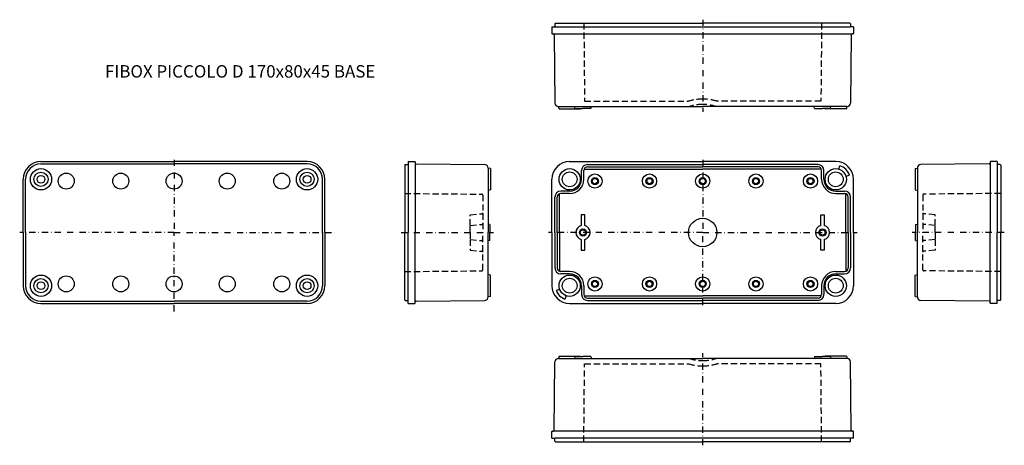
# Model space of a CAD drawing. Extents: x -150 to 405, y 58 to 298.
import ezdxf

# ---------------------------------------------------------------- set-up
doc = ezdxf.new("R2010")
doc.units = 0
doc.header["$LTSCALE"] = 7
for name, pattern in [('CENTER', [2, 1.25, -0.25, 0.25, -0.25]), ('DASHDOT', [1, 0.5, -0.25, 0, -0.25]), ('DASHED', [0.75, 0.5, -0.25])]:
    doc.linetypes.add(name, pattern=pattern)
for name, color, linetype in [('11', 7, 'CONTINUOUS'), ('13', 1, 'CENTER'), ('14', 1, 'DASHED'), ('21', 7, 'CONTINUOUS'), ('23', 1, 'CENTER'), ('24', 1, 'DASHED'), ('31', 7, 'CONTINUOUS'), ('33', 1, 'CENTER'), ('34', 1, 'DASHED'), ('41', 7, 'CONTINUOUS'), ('43', 1, 'CENTER'), ('44', 1, 'DASHED'), ('51', 7, 'CONTINUOUS'), ('53', 1, 'CENTER'), ('61', 7, 'CONTINUOUS'), ('62', 1, 'CONTINUOUS'), ('63', 1, 'CENTER'), ('L1', 3, 'CONTINUOUS'), ('L20', 3, 'CONTINUOUS')]:
    doc.layers.add(name, color=color, linetype=linetype)
doc.styles.get("Standard").update_dxf_attribs({"font": 'CAEISO'})

# ---------------------------------------------------------------- blocks, each defined once
blk = doc.blocks.new('PICD45B')
at = {"layer": '11'}
for p, q in [((154, 108.3), (153.651666, 107)), ((153.675331, 107), (227.479867, 107)), ((154, 108.3), (166, 108.3)), ((163, 108), (162.732051, 107)), ((163, 108), (167.5, 108)), ((166, 108.3), (166.080385, 108)), ((172, 108), (167.5, 108)), ((172, 108), (172.267949, 107)), ((227.479867, 107), (235, 107)), ((242.520133, 107), (235, 107)), ((316.324669, 107), (242.520133, 107)), ((298, 108), (297.732051, 107)), ((298, 108), (302.5, 108)), ((307, 108), (302.5, 108)), ((304, 108.3), (303.919615, 108)), ((316, 108.3), (304, 108.3)), ((307, 108), (307.267949, 107)), ((316, 108.3), (316.348334, 107)), ((151.339233, 66.495637), (151.675408, 105.017453)), ((318.660767, 66.495637), (318.324592, 105.017453)), ((150, 62), (150.032312, 65.702618)), ((150, 62), (151.630158, 62)), ((150.332301, 66), (150.839252, 66)), ((319.160748, 66), (150.839252, 66)), ((318.369842, 62), (151.630158, 62)), ((151.689889, 60.28953), (151.630158, 62)), ((318.310111, 60.28953), (318.369842, 62)), ((320, 62), (318.369842, 62)), ((319.667699, 66), (319.160748, 66)), ((320, 62), (319.967688, 65.702618)), ((151.989707, 60), (235, 60)), ((151.989707, 60), (152.702607, 60)), ((318.010293, 60), (235, 60)), ((318.010293, 60), (317.297393, 60))]:
    blk.add_line(p, q, dxfattribs=at)
for centre, radius, start, end in [((153.675331, 105), 2, 90, 179.5), ((316.324669, 105), 2, 0.5, 90), ((150.332301, 65.7), 0.3, 90, 179.5), ((150.839252, 66.5), 0.5, 270, 359.5), ((319.160748, 66.5), 0.5, 180.5, 270), ((319.667699, 65.7), 0.3, 0.5, 90), ((151.989707, 60.3), 0.3, 182, 270), ((318.010293, 60.3), 0.3, 270, 358)]:
    blk.add_arc(centre, radius, start, end, dxfattribs=at)
at = {"layer": '13', "linetype": 'DASHDOT'}
blk.add_line((235, 58), (235, 110), dxfattribs=at)
at = {"layer": '14'}
for p, q in [((168, 60), (168.383982, 104)), ((168.383982, 104), (227, 104)), ((301.616018, 104), (243, 104)), ((302, 60), (301.616018, 104))]:
    blk.add_line(p, q, dxfattribs=at)
for radius, start, end in [(23.400758, 251.254638, 270), (23.400758, 270, 288.745362), (26.400758, 252.360821, 270), (26.400758, 270, 287.639179)]:
    blk.add_arc((235, 129.159491), radius, start, end, dxfattribs=at)
at = {"layer": '21'}
for p, q in [((151.689889, 295.71047), (151.630158, 294)), ((151.989707, 296), (152.702607, 296)), ((151.989707, 296), (235, 296)), ((318.010293, 296), (235, 296)), ((318.010293, 296), (317.297393, 296)), ((318.310111, 295.71047), (318.369842, 294)), ((150, 294), (150.032312, 290.297382)), ((150, 294), (151.630158, 294)), ((150.332301, 290), (150.839252, 290)), ((150.839252, 290), (319.160748, 290)), ((151.339233, 289.504363), (151.675408, 250.982547)), ((151.630158, 294), (318.369842, 294)), ((318.660767, 289.504363), (318.324592, 250.982547)), ((320, 294), (318.369842, 294)), ((319.667699, 290), (319.160748, 290)), ((320, 294), (319.967688, 290.297382)), ((154, 247.7), (153.651666, 249)), ((153.675331, 249), (227.479867, 249)), ((154, 247.7), (166, 247.7)), ((163, 248), (162.732051, 249)), ((163, 248), (167.5, 248)), ((166, 247.7), (166.080385, 248)), ((172, 248), (167.5, 248)), ((172, 248), (172.267949, 249)), ((227.479867, 249), (235, 249)), ((242.520133, 249), (235, 249)), ((316.324669, 249), (242.520133, 249)), ((298, 248), (297.732051, 249)), ((298, 248), (302.5, 248)), ((307, 248), (302.5, 248)), ((304, 247.7), (303.919615, 248)), ((316, 247.7), (304, 247.7)), ((307, 248), (307.267949, 249)), ((316, 247.7), (316.348334, 249))]:
    blk.add_line(p, q, dxfattribs=at)
for centre, radius, start, end in [((151.989707, 295.7), 0.3, 90, 178), ((318.010293, 295.7), 0.3, 2, 90), ((150.332301, 290.3), 0.3, 180.5, 270), ((150.839252, 289.5), 0.5, 0.5, 90), ((319.160748, 289.5), 0.5, 90, 179.5), ((319.667699, 290.3), 0.3, 270, 359.5), ((153.675331, 251), 2, 180.5, 270), ((316.324669, 251), 2, 270, 359.5)]:
    blk.add_arc(centre, radius, start, end, dxfattribs=at)
at = {"layer": '23', "linetype": 'DASHDOT'}
blk.add_line((235, 298), (235, 246), dxfattribs=at)
at = {"layer": '24'}
for p, q in [((168, 296), (168.383982, 252)), ((302, 296), (301.616018, 252)), ((168.383982, 252), (227, 252)), ((301.616018, 252), (243, 252))]:
    blk.add_line(p, q, dxfattribs=at)
for radius, start, end in [(26.400758, 90, 107.639179), (23.400758, 90, 108.745362), (26.400758, 72.360821, 90), (23.400758, 71.254638, 90)]:
    blk.add_arc((235, 226.840509), radius, start, end, dxfattribs=at)
at = {"layer": '31'}
for p, q in [((396.504363, 216.660767), (357.982547, 216.324592)), ((397, 217.667699), (397, 178)), ((401, 218), (397.297382, 217.967688)), ((401, 218), (401, 178)), ((354.7, 214), (356, 214.348334)), ((354.7, 214), (354.7, 202)), ((356, 214.324669), (356, 195.0754)), ((402.71047, 216.310111), (401, 216.369842)), ((403, 216.010293), (403, 178)), ((354.7, 202), (356, 201.651666)), ((356, 195.0754), (356, 178)), ((355, 182.5), (356, 182.767949)), ((355, 182.5), (355, 178)), ((355, 173.5), (355, 178)), ((356, 158.61993), (356, 178)), ((397, 138.332301), (397, 178)), ((401, 138), (401, 178)), ((403, 139.989707), (403, 178)), ((355, 173.5), (356, 173.232051)), ((356, 141.675331), (356, 158.61993)), ((354.7, 154), (356, 154.348334)), ((354.7, 142), (354.7, 154)), ((354.7, 142), (356, 141.651666)), ((396.504363, 139.339233), (357.982547, 139.675408)), ((397, 138.332301), (397, 138.839252)), ((402.71047, 139.689889), (401, 139.630158)), ((401, 138), (397.297382, 138.032312))]:
    blk.add_line(p, q, dxfattribs=at)
for centre, radius, start, end in [((396.5, 217.160748), 0.5, 270.5, 0), ((397.3, 217.667699), 0.3, 90.5, 180), ((358, 214.324669), 2, 90.5, 180), ((402.7, 216.010293), 0.3, 0, 88), ((358, 141.675331), 2, 180, 269.5), ((396.5, 138.839252), 0.5, 0, 89.5), ((402.7, 139.989707), 0.3, 272, 0), ((397.3, 138.332301), 0.3, 180, 269.5)]:
    blk.add_arc(centre, radius, start, end, dxfattribs=at)
at = {"layer": '33', "linetype": 'DASHDOT'}
blk.add_line((405, 178), (353, 178), dxfattribs=at)
at = {"layer": '34'}
for p, q in [((403, 200), (359.495637, 199.620343)), ((359, 199.120362), (359, 178)), ((366, 188), (359.456422, 188.572489)), ((366, 182), (366, 188)), ((359, 156.879638), (359, 178)), ((366, 182), (359.456422, 182.572489)), ((366, 178), (366, 182)), ((366, 178), (366, 174)), ((366, 174), (359.456422, 173.427511)), ((366, 174), (366, 168)), ((366, 168), (359.456422, 167.427511)), ((403, 156), (359.495637, 156.379657))]:
    blk.add_line(p, q, dxfattribs=at)
for centre, start, end in [((359.5, 199.120362), 90.5, 180), ((359.5, 189.070586), 180, 265), ((359.5, 183.070586), 180, 265), ((359.5, 172.929414), 95, 180), ((359.5, 166.929414), 95, 180), ((359.5, 156.879638), 180, 269.5)]:
    blk.add_arc(centre, 0.5, start, end, dxfattribs=at)
at = {"layer": '41'}
for p, q in [((69, 218), (69, 178)), ((69, 218), (72.702618, 217.967688)), ((73, 217.667699), (73, 178)), ((73, 217.667699), (73, 217.160748)), ((73.495637, 216.660767), (112.017453, 216.324592)), ((67, 216.010293), (67, 178)), ((67.28953, 216.310111), (69, 216.369842)), ((115.3, 214), (114, 214.348334)), ((114, 214.324669), (114, 197.38007)), ((115.3, 214), (115.3, 202)), ((115.3, 202), (114, 201.651666)), ((114, 197.38007), (114, 178)), ((67, 139.989707), (67, 178)), ((69, 138), (69, 178)), ((73, 138.332301), (73, 178)), ((115, 182.5), (114, 182.767949)), ((114, 160.9246), (114, 178)), ((115, 182.5), (115, 178)), ((115, 173.5), (115, 178)), ((115, 173.5), (114, 173.232051)), ((114, 141.675331), (114, 160.9246)), ((115.3, 154), (114, 154.348334)), ((115.3, 142), (115.3, 154)), ((67.28953, 139.689889), (69, 139.630158)), ((73.495637, 139.339233), (112.017453, 139.675408)), ((115.3, 142), (114, 141.651666)), ((69, 138), (72.702618, 138.032312))]:
    blk.add_line(p, q, dxfattribs=at)
for centre, radius, start, end in [((72.7, 217.667699), 0.3, 0, 89.5), ((73.5, 217.160748), 0.5, 180, 269.5), ((67.3, 216.010293), 0.3, 92, 180), ((112, 214.324669), 2, 0, 89.5), ((67.3, 139.989707), 0.3, 180, 268), ((73.5, 138.839252), 0.5, 90.5, 180), ((112, 141.675331), 2, 270.5, 0), ((72.7, 138.332301), 0.3, 270.5, 0)]:
    blk.add_arc(centre, radius, start, end, dxfattribs=at)
at = {"layer": '43', "linetype": 'DASHDOT'}
blk.add_line((65, 178), (117, 178), dxfattribs=at)
at = {"layer": '44'}
for p, q in [((67, 200), (110.504363, 199.620343)), ((111, 199.120362), (111, 178)), ((104, 188), (110.543578, 188.572489)), ((104, 182), (104, 188)), ((104, 182), (110.543578, 182.572489)), ((104, 178), (104, 182)), ((104, 178), (104, 174)), ((111, 156.879638), (111, 178)), ((104, 174), (104, 168)), ((104, 174), (110.543578, 173.427511)), ((104, 168), (110.543578, 167.427511)), ((67, 156), (110.504363, 156.379657))]:
    blk.add_line(p, q, dxfattribs=at)
for centre, start, end in [((110.5, 199.120362), 0, 89.5), ((110.5, 189.070586), 275, 0), ((110.5, 183.070586), 275, 0), ((110.5, 172.929414), 0, 85), ((110.5, 166.929414), 0, 85), ((110.5, 156.879638), 270.5, 0)]:
    blk.add_arc(centre, 0.5, start, end, dxfattribs=at)
at = {"layer": '51'}
for p, q in [((-138, 218), (-63, 218)), ((-138, 216.7), (-63, 216.7)), ((-130, 218), (-130, 218)), ((12, 218), (-63, 218)), ((12, 216.7), (-63, 216.7)), ((4, 218), (4, 218)), ((-148, 178), (-148, 208)), ((-146.7, 178), (-146.7, 208)), ((20.7, 178), (20.7, 208)), ((22, 178), (22, 208)), ((-148, 178), (-148, 148)), ((-146.7, 178), (-146.7, 148)), ((20.7, 178), (20.7, 148)), ((22, 178), (22, 148)), ((-138, 139.3), (-63, 139.3)), ((12, 139.3), (-63, 139.3)), ((-138, 138), (-63, 138)), ((-130, 138), (-130, 138)), ((12, 138), (-63, 138)), ((4, 138), (4, 138))]:
    blk.add_line(p, q, dxfattribs=at)
for centre, radius in [((-138, 208), 6), ((-138, 208), 4), ((-123.75, 207), 4.5), ((-93, 207), 4.5), ((-63, 207), 4.5), ((-33, 207), 4.5), ((-2.25, 207), 4.5), ((12, 208), 6), ((12, 208), 4), ((-138, 208), 2.2), ((12, 208), 2.2), ((-138, 148), 6), ((-138, 148), 4), ((-138, 148), 2.2), ((-123.75, 149), 4.5), ((-93, 149), 4.5), ((-63, 149), 4.5), ((-33, 149), 4.5), ((-2.25, 149), 4.5), ((12, 148), 6), ((12, 148), 4), ((12, 148), 2.2)]:
    blk.add_circle(centre, radius, dxfattribs=at)
for centre, radius, start, end in [((-138, 208), 10, 90, 180), ((-138, 208), 8.7, 90, 180), ((12, 208), 10, 0, 90), ((12, 208), 8.7, 0, 90), ((-138, 148), 10, 180, 270), ((-138, 148), 8.7, 180, 270), ((12, 148), 10, 270, 0), ((12, 148), 8.7, 270, 0)]:
    blk.add_arc(centre, radius, start, end, dxfattribs=at)
at = {"layer": '53', "linetype": 'DASHDOT'}
for p, q in [((-63, 219), (-63, 178)), ((-63, 178), (-150, 178)), ((-63, 178), (27.514304, 178)), ((-63, 133.454332), (-63, 178))]:
    blk.add_line(p, q, dxfattribs=at)
at = {"layer": '61'}
for p, q in [((160, 218), (235, 218)), ((168, 218), (168, 218)), ((310, 218), (235, 218)), ((302, 218), (302, 218)), ((168, 208), (168, 213)), ((168.126501, 213.7), (235, 213.7)), ((170, 215), (235, 215)), ((300, 215), (235, 215)), ((301.873499, 213.7), (235, 213.7)), ((302, 208), (302, 213)), ((150, 178), (150, 208)), ((320, 178), (320, 208)), ((154.3, 178), (154.3, 199.873499)), ((160, 200), (155, 200)), ((310, 200), (315, 200)), ((315.7, 178), (315.7, 199.873499)), ((153, 178), (153, 198)), ((317, 178), (317, 198)), ((168.5, 188), (166.5, 188)), ((166.5, 188), (166.5, 181.872983)), ((168.5, 181.872983), (168.5, 188)), ((301.5, 181.872983), (301.5, 188)), ((301.5, 188), (303.5, 188)), ((303.5, 188), (303.5, 181.872983)), ((150, 178), (150, 148)), ((153, 178), (153, 158)), ((154.3, 178), (154.3, 156.126501)), ((315.7, 178), (315.7, 156.126501)), ((317, 178), (317, 158)), ((320, 178), (320, 148)), ((166.5, 174.127017), (166.5, 168)), ((168.5, 168), (168.5, 174.127017)), ((301.5, 168), (301.5, 174.127017)), ((303.5, 174.127017), (303.5, 168)), ((166.5, 168), (168.5, 168)), ((303.5, 168), (301.5, 168)), ((160, 156), (155, 156)), ((310, 156), (315, 156)), ((168, 148), (168, 143)), ((302, 148), (302, 143)), ((168.126501, 142.3), (235, 142.3)), ((170, 141), (235, 141)), ((301.873499, 142.3), (235, 142.3)), ((300, 141), (235, 141)), ((160, 138), (235, 138)), ((168, 138), (168, 138)), ((310, 138), (235, 138)), ((302, 138), (302, 138))]:
    blk.add_line(p, q, dxfattribs=at)
for centre, radius in [((174.25, 207), 4), ((205, 207), 4), ((235, 207), 4), ((265, 207), 4), ((295.75, 207), 4), ((174.25, 207), 2), ((174.25, 207), 1.5), ((205, 207), 2), ((205, 207), 1.5), ((235, 207), 2), ((235, 207), 1.5), ((265, 207), 2), ((265, 207), 1.5), ((295.75, 207), 2), ((295.75, 207), 1.5), ((167.5, 178), 2), ((167.5, 178), 1.5), ((302.5, 178), 2), ((302.5, 178), 1.5), ((174.25, 149), 4), ((174.25, 149), 2), ((174.25, 149), 1.5), ((205, 149), 4), ((205, 149), 2), ((205, 149), 1.5), ((235, 149), 4), ((235, 149), 2), ((235, 149), 1.5), ((265, 149), 4), ((265, 149), 2), ((265, 149), 1.5), ((295.75, 149), 4), ((295.75, 149), 2), ((295.75, 149), 1.5)]:
    blk.add_circle(centre, radius, dxfattribs=at)
for centre, radius, start, end in [((160, 208), 10, 90, 180), ((310, 208), 10, 0, 90), ((170, 213), 2, 90, 180), ((300, 213), 2, 0, 90), ((160, 208), 8, 270, 0), ((310, 208), 8, 180, 270), ((155, 198), 2, 90, 180), ((315, 198), 2, 0, 90), ((167.5, 178), 4, 104.477512, 255.522488), ((167.5, 178), 4, 284.477512, 75.522488), ((302.5, 178), 4, 104.477512, 255.522488), ((302.5, 178), 4, 284.477512, 75.522488), ((155, 158), 2, 180, 270), ((160, 148), 8, 0, 90), ((310, 148), 8, 90, 180), ((315, 158), 2, 270, 0), ((160, 148), 10, 180, 270), ((310, 148), 10, 270, 0), ((170, 143), 2, 180, 270), ((300, 143), 2, 270, 0)]:
    blk.add_arc(centre, radius, start, end, dxfattribs=at)
at = {"layer": '62'}
for p, q in [((166.7, 208), (166.7, 213)), ((170, 216.3), (235, 216.3)), ((300, 216.3), (235, 216.3)), ((303.3, 208), (303.3, 213)), ((311.75423, 213.737829), (312.338974, 215.650438)), ((315.737829, 209.75423), (317.650438, 210.338974)), ((160, 201.3), (155, 201.3)), ((310, 201.3), (315, 201.3)), ((151.7, 178), (151.7, 198)), ((318.3, 178), (318.3, 198)), ((151.7, 178), (151.7, 158)), ((318.3, 178), (318.3, 158)), ((160, 154.7), (155, 154.7)), ((310, 154.7), (315, 154.7)), ((154.361844, 145.947879), (152.482459, 145.263839)), ((166.7, 148), (166.7, 143)), ((303.3, 148), (303.3, 143)), ((157.947879, 142.361844), (157.263839, 140.482459)), ((170, 139.7), (235, 139.7)), ((300, 139.7), (235, 139.7))]:
    blk.add_line(p, q, dxfattribs=at)
for centre, radius in [((160, 208), 6), ((160, 208), 4.188125), ((310, 208), 6), ((310, 208), 4.188125), ((235, 178), 8), ((160, 148), 6), ((160, 148), 4.188125), ((310, 148), 6), ((310, 148), 4.188125)]:
    blk.add_circle(centre, radius, dxfattribs=at)
for centre, radius, start, end in [((170, 213), 3.3, 90, 180), ((300, 213), 3.3, 0, 90), ((310, 208), 8, 17, 73), ((160, 208), 6.7, 270, 0), ((310, 208), 6.7, 180, 270), ((155, 198), 3.3, 90, 180), ((315, 198), 3.3, 0, 90), ((155, 158), 3.3, 180, 270), ((315, 158), 3.3, 270, 0), ((160, 148), 6.7, 0, 90), ((310, 148), 6.7, 90, 180), ((160, 148), 8, 200, 250), ((170, 143), 3.3, 180, 270), ((300, 143), 3.3, 270, 0)]:
    blk.add_arc(centre, radius, start, end, dxfattribs=at)
at = {"layer": '63', "linetype": 'DASHDOT'}
for p, q in [((235, 219), (235, 178)), ((235, 178), (148, 178)), ((235, 137), (235, 178)), ((235, 178), (322, 178))]:
    blk.add_line(p, q, dxfattribs=at)
at = {"layer": 'L20'}
blk.add_text('FIBOX PICCOLO D 170x80x45 BASE', height=7, dxfattribs=at).set_placement((-101.939284, 265.356026))

msp = doc.modelspace()

# ---------------------------------------------------------------- block references
at = {"layer": 'L1'}
msp.add_blockref('PICD45B', (0, 0), dxfattribs=at)

doc.saveas('drawing.dxf')
